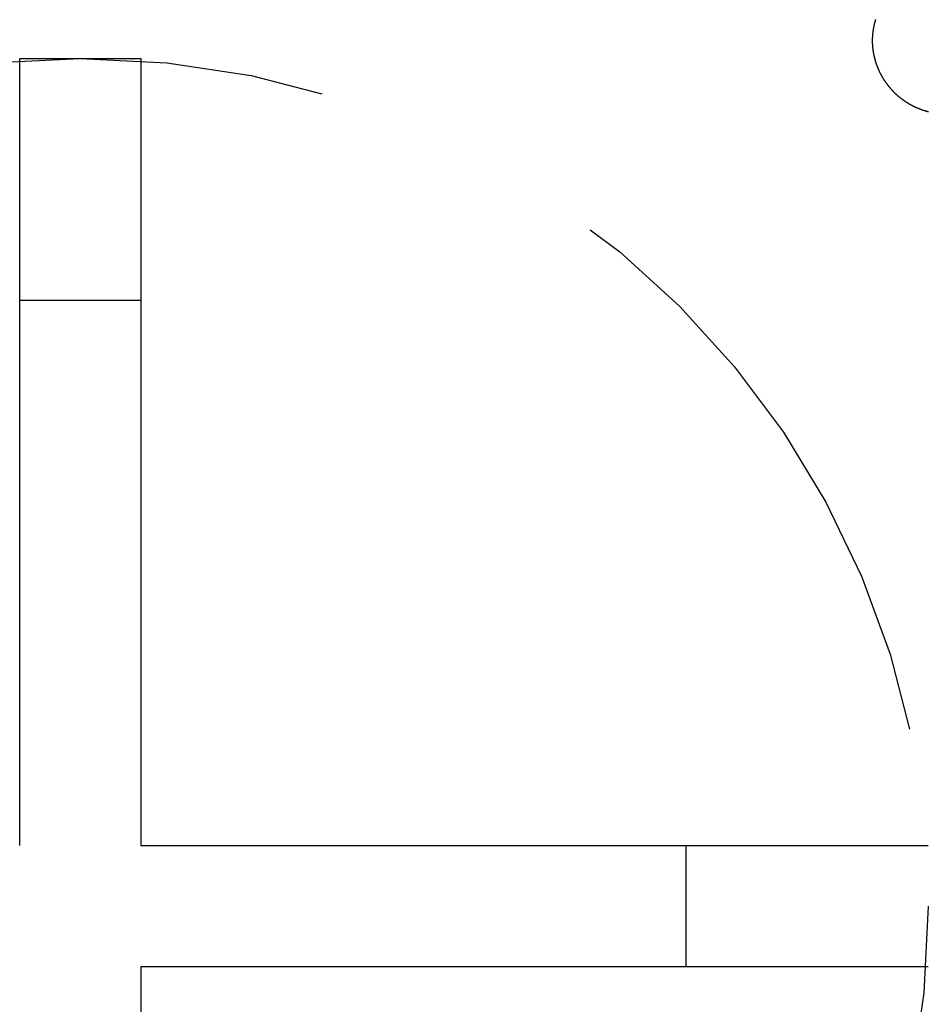
# Model space of a CAD drawing. Extents: x -125 to 125, y -325 to 331.
# Drawn here: x 0 to 4, y -200 to -196 of the extents above; entities that cross this region are included whole.
import ezdxf

# ---------------------------------------------------------------- set-up
doc = ezdxf.new("R2010")
doc.units = 0
doc.header["$LTSCALE"] = 10
doc.linetypes.add('VERDECKT', pattern=[0.375, 0.25, -0.125])
doc.layers.get('0').update_dxf_attribs({"linetype": 'CONTINUOUS'})
doc.layers.add('STEMPEL', color=3, linetype='CONTINUOUS')

# ---------------------------------------------------------------- blocks, each defined once
blk = doc.blocks.new('A$C99B5E9F4')
at = {"color": 3, "linetype": 'CONTINUOUS'}
for p, q in [((-0.25, 0.25), (-0.25, 3.5)), ((-0.25, 3.5), (0.25, 3.5)), ((0.25, 3.5), (0.25, 0.25)), ((0.25, 2.5), (-0.25, 2.5)), ((0.25, 0.25), (3.5, 0.25)), ((2.5, -0.25), (2.5, 0.25)), ((3.5, -0.25), (0.25, -0.25)), ((0.25, -0.25), (0.25, -3.5))]:
    blk.add_line(p, q, dxfattribs=at)
at = {"color": 1}
blk.add_polyline3d([(3.50091, 3.27903, 0), (3.49956, 3.27937, 0), (3.4982, 3.27972, 0), (3.49685, 3.28007, 0), (3.4955, 3.28043, 0), (3.49415, 3.2808, 0), (3.4928, 3.28117, 0), (3.49145, 3.28155, 0), (3.4901, 3.28194, 0), (3.48874, 3.28233, 0), (3.48739, 3.28273, 0), (3.48604, 3.28314, 0), (3.48469, 3.28356, 0), (3.48334, 3.28398, 0), (3.48199, 3.2844, 0), (3.48064, 3.28484, 0), (3.47929, 3.28528, 0), (3.47794, 3.28572, 0), (3.47659, 3.28618, 0), (3.47524, 3.28664, 0), (3.4739, 3.28711, 0), (3.47255, 3.28758, 0), (3.4712, 3.28806, 0), (3.46986, 3.28855, 0), (3.46852, 3.28905, 0), (3.46718, 3.28955, 0), (3.46584, 3.29006, 0), (3.4645, 3.29057, 0), (3.46316, 3.29109, 0), (3.46182, 3.29162, 0), (3.46049, 3.29216, 0), (3.45915, 3.2927, 0), (3.45782, 3.29325, 0), (3.45649, 3.29381, 0), (3.45516, 3.29437, 0), (3.45384, 3.29494, 0), (3.45251, 3.29552, 0), (3.45119, 3.2961, 0), (3.44987, 3.2967, 0), (3.44855, 3.29729, 0), (3.44724, 3.2979, 0), (3.44592, 3.29851, 0), (3.44461, 3.29913, 0), (3.4433, 3.29976, 0), (3.442, 3.30039, 0), (3.44069, 3.30103, 0), (3.43939, 3.30168, 0), (3.43809, 3.30233, 0), (3.4368, 3.30299, 0), (3.4355, 3.30366, 0), (3.43421, 3.30433, 0), (3.43292, 3.30501, 0), (3.43164, 3.30569, 0), (3.43036, 3.30639, 0), (3.42908, 3.30708, 0), (3.4278, 3.30779, 0), (3.42653, 3.3085, 0), (3.42526, 3.30922, 0), (3.42399, 3.30994, 0), (3.42273, 3.31067, 0), (3.42147, 3.3114, 0), (3.42021, 3.31215, 0), (3.41896, 3.31289, 0), (3.41771, 3.31365, 0), (3.41646, 3.31441, 0), (3.41522, 3.31517, 0), (3.41398, 3.31594, 0), (3.41274, 3.31672, 0), (3.41151, 3.3175, 0), (3.41028, 3.31829, 0), (3.40906, 3.31908, 0), (3.40784, 3.31988, 0), (3.40662, 3.32068, 0), (3.40541, 3.32149, 0), (3.4042, 3.32231, 0), (3.40299, 3.32313, 0), (3.40179, 3.32396, 0), (3.4006, 3.32479, 0), (3.39941, 3.32562, 0), (3.39822, 3.32647, 0), (3.39704, 3.32731, 0), (3.39586, 3.32816, 0), (3.39468, 3.32902, 0), (3.39351, 3.32988, 0), (3.39235, 3.33075, 0), (3.39119, 3.33162, 0), (3.39003, 3.3325, 0), (3.38888, 3.33338, 0), (3.38774, 3.33426, 0), (3.38659, 3.33515, 0), (3.38546, 3.33605, 0), (3.38433, 3.33695, 0), (3.3832, 3.33785, 0), (3.38208, 3.33876, 0), (3.38096, 3.33968, 0), (3.37985, 3.34059, 0), (3.37875, 3.34152, 0), (3.37765, 3.34244, 0), (3.37655, 3.34337, 0), (3.37546, 3.34431, 0), (3.37438, 3.34525, 0), (3.3733, 3.34619, 0), (3.37222, 3.34714, 0), (3.37116, 3.34809, 0), (3.37009, 3.34904, 0), (3.36904, 3.35, 0), (3.36799, 3.35096, 0), (3.36694, 3.35193, 0), (3.3659, 3.3529, 0), (3.36487, 3.35388, 0), (3.36385, 3.35485, 0), (3.36282, 3.35584, 0), (3.36181, 3.35682, 0), (3.3608, 3.35781, 0), (3.3598, 3.3588, 0), (3.3588, 3.3598, 0), (3.35781, 3.3608, 0), (3.35682, 3.36181, 0), (3.35584, 3.36282, 0), (3.35485, 3.36385, 0), (3.35388, 3.36487, 0), (3.3529, 3.3659, 0), (3.35193, 3.36694, 0), (3.35096, 3.36799, 0), (3.35, 3.36904, 0), (3.34904, 3.37009, 0), (3.34809, 3.37116, 0), (3.34714, 3.37222, 0), (3.34619, 3.3733, 0), (3.34525, 3.37438, 0), (3.34431, 3.37546, 0), (3.34337, 3.37655, 0), (3.34244, 3.37765, 0), (3.34152, 3.37875, 0), (3.34059, 3.37985, 0), (3.33968, 3.38096, 0), (3.33876, 3.38208, 0), (3.33785, 3.3832, 0), (3.33695, 3.38433, 0), (3.33605, 3.38546, 0), (3.33515, 3.38659, 0), (3.33426, 3.38774, 0), (3.33338, 3.38888, 0), (3.3325, 3.39003, 0), (3.33162, 3.39119, 0), (3.33075, 3.39235, 0), (3.32988, 3.39351, 0), (3.32902, 3.39468, 0), (3.32816, 3.39586, 0), (3.32731, 3.39704, 0), (3.32647, 3.39822, 0), (3.32562, 3.39941, 0), (3.32479, 3.4006, 0), (3.32396, 3.40179, 0), (3.32313, 3.40299, 0), (3.32231, 3.4042, 0), (3.32149, 3.40541, 0), (3.32068, 3.40662, 0), (3.31988, 3.40784, 0), (3.31908, 3.40906, 0), (3.31829, 3.41028, 0), (3.3175, 3.41151, 0), (3.31672, 3.41274, 0), (3.31594, 3.41398, 0), (3.31517, 3.41522, 0), (3.31441, 3.41646, 0), (3.31365, 3.41771, 0), (3.31289, 3.41896, 0), (3.31215, 3.42021, 0), (3.3114, 3.42147, 0), (3.31067, 3.42273, 0), (3.30994, 3.42399, 0), (3.30922, 3.42526, 0), (3.3085, 3.42653, 0), (3.30779, 3.4278, 0), (3.30708, 3.42908, 0), (3.30639, 3.43036, 0), (3.30569, 3.43164, 0), (3.30501, 3.43292, 0), (3.30433, 3.43421, 0), (3.30366, 3.4355, 0), (3.30299, 3.4368, 0), (3.30233, 3.43809, 0), (3.30168, 3.43939, 0), (3.30103, 3.44069, 0), (3.30039, 3.442, 0), (3.29976, 3.4433, 0), (3.29913, 3.44461, 0), (3.29851, 3.44592, 0), (3.2979, 3.44724, 0), (3.29729, 3.44855, 0), (3.2967, 3.44987, 0), (3.2961, 3.45119, 0), (3.29552, 3.45251, 0), (3.29494, 3.45384, 0), (3.29437, 3.45516, 0), (3.29381, 3.45649, 0), (3.29325, 3.45782, 0), (3.2927, 3.45915, 0), (3.29216, 3.46049, 0), (3.29162, 3.46182, 0), (3.29109, 3.46316, 0), (3.29057, 3.4645, 0), (3.29006, 3.46584, 0), (3.28955, 3.46718, 0), (3.28905, 3.46852, 0), (3.28855, 3.46986, 0), (3.28806, 3.4712, 0), (3.28758, 3.47255, 0), (3.28711, 3.4739, 0), (3.28664, 3.47524, 0), (3.28618, 3.47659, 0), (3.28572, 3.47794, 0), (3.28528, 3.47929, 0), (3.28484, 3.48064, 0), (3.2844, 3.48199, 0), (3.28398, 3.48334, 0), (3.28356, 3.48469, 0), (3.28314, 3.48604, 0), (3.28273, 3.48739, 0), (3.28233, 3.48874, 0), (3.28194, 3.4901, 0), (3.28155, 3.49145, 0), (3.28117, 3.4928, 0), (3.2808, 3.49415, 0), (3.28043, 3.4955, 0), (3.28007, 3.49685, 0), (3.27972, 3.4982, 0), (3.27937, 3.49956, 0), (3.27903, 3.50091, 0), (3.27869, 3.50226, 0), (3.27837, 3.5036, 0), (3.27805, 3.50495, 0), (3.27773, 3.5063, 0), (3.27742, 3.50765, 0), (3.27712, 3.50899, 0), (3.27683, 3.51034, 0), (3.27654, 3.51168, 0), (3.27626, 3.51303, 0), (3.27598, 3.51437, 0), (3.27571, 3.51571, 0), (3.27545, 3.51705, 0), (3.27519, 3.51839, 0), (3.27494, 3.51972, 0), (3.2747, 3.52106, 0), (3.27446, 3.52239, 0), (3.27423, 3.52372, 0), (3.27401, 3.52505, 0), (3.27379, 3.52638, 0), (3.27358, 3.52771, 0), (3.27337, 3.52903, 0), (3.27317, 3.53035, 0), (3.27298, 3.53167, 0), (3.27279, 3.53299, 0), (3.27261, 3.53431, 0), (3.27244, 3.53562, 0), (3.27227, 3.53693, 0), (3.27211, 3.53824, 0), (3.27196, 3.53955, 0), (3.27181, 3.54085, 0), (3.27166, 3.54216, 0), (3.27153, 3.54345, 0), (3.2714, 3.54475, 0), (3.27127, 3.54604, 0), (3.27116, 3.54733, 0), (3.27105, 3.54862, 0), (3.27094, 3.54991, 0), (3.27084, 3.55119, 0), (3.27075, 3.55247, 0), (3.27066, 3.55374, 0), (3.27058, 3.55502, 0), (3.2705, 3.55631, 0), (3.27043, 3.55759, 0), (3.27037, 3.55887, 0), (3.27031, 3.56015, 0), (3.27026, 3.56144, 0), (3.27021, 3.56272, 0), (3.27017, 3.56401, 0), (3.27013, 3.5653, 0), (3.2701, 3.56658, 0), (3.27008, 3.56787, 0), (3.27006, 3.56916, 0), (3.27004, 3.57045, 0), (3.27004, 3.57174, 0), (3.27003, 3.57303, 0), (3.27004, 3.57432, 0), (3.27005, 3.57561, 0), (3.27006, 3.5769, 0), (3.27008, 3.57819, 0), (3.27011, 3.57949, 0), (3.27014, 3.58078, 0), (3.27018, 3.58207, 0), (3.27022, 3.58336, 0), (3.27027, 3.58466, 0), (3.27032, 3.58595, 0), (3.27038, 3.58724, 0), (3.27045, 3.58853, 0), (3.27052, 3.58983, 0), (3.2706, 3.59112, 0), (3.27068, 3.59241, 0), (3.27077, 3.5937, 0), (3.27086, 3.595, 0), (3.27096, 3.59629, 0), (3.27106, 3.59758, 0), (3.27117, 3.59887, 0), (3.27129, 3.60016, 0), (3.27141, 3.60145, 0), (3.27154, 3.60274, 0), (3.27167, 3.60403, 0), (3.27181, 3.60532, 0), (3.27195, 3.60661, 0), (3.2721, 3.6079, 0), (3.27226, 3.60919, 0), (3.27242, 3.61048, 0), (3.27258, 3.61176, 0), (3.27275, 3.61305, 0), (3.27293, 3.61433, 0), (3.27311, 3.61562, 0), (3.2733, 3.6169, 0), (3.27349, 3.61818, 0), (3.27369, 3.61946, 0), (3.2739, 3.62074, 0), (3.27411, 3.62202, 0), (3.27432, 3.6233, 0), (3.27455, 3.62458, 0), (3.27477, 3.62585, 0), (3.275, 3.62713, 0), (3.27524, 3.6284, 0), (3.27549, 3.62968, 0), (3.27573, 3.63095, 0), (3.27599, 3.63222, 0), (3.27625, 3.63348, 0), (3.27651, 3.63475, 0), (3.27678, 3.63602, 0), (3.27706, 3.63728, 0), (3.27734, 3.63854, 0), (3.27763, 3.63981, 0), (3.27792, 3.64107, 0), (3.27822, 3.64232, 0), (3.27852, 3.64358, 0), (3.27883, 3.64483, 0), (3.27915, 3.64609, 0), (3.27947, 3.64734, 0), (3.27979, 3.64859, 0), (3.28012, 3.64984, 0), (3.28046, 3.65108, 0), (3.2808, 3.65232, 0), (3.28115, 3.65357, 0), (3.2815, 3.65481, 0), (3.28186, 3.65604, 0), (3.28222, 3.65728, 0), (3.28259, 3.65851, 0), (3.28297, 3.65974, 0)], dxfattribs=at)
at = {"color": 3, "linetype": 'CONTINUOUS'}
for radius in [125, 122.999695, 6]:
    blk.add_circle((0, 0), radius, dxfattribs=at)
at = {"color": 1, "linetype": 'VERDECKT'}
for radius in [90.5, 90, 90, 76.5, 59, 3.5]:
    blk.add_circle((0, 0), radius, dxfattribs=at)
for radius, start, end in [(75, 95.93777245, 84.06222755), (75, 95.93777245, 84.06222755), (73, 95.93777245, 84.06222755), (73, 95.93777245, 84.06222755), (67, 96.37937021, 83.62062979), (67, 96.37937021, 83.62062979), (65, 96.37937021, 83.62062979), (65, 96.37937021, 83.62062979), (40, 97.1807558, 82.8192442), (38.758089, 97.4121179, 82.5878821), (36.5, 97.8734938, 82.1265062)]:
    blk.add_arc((0, 0), radius, start, end, dxfattribs=at)

msp = doc.modelspace()

# ---------------------------------------------------------------- block references
at = {"layer": 'STEMPEL'}
msp.add_blockref('A$C99B5E9F4', (0, -200), dxfattribs=at)

doc.saveas('drawing.dxf')
